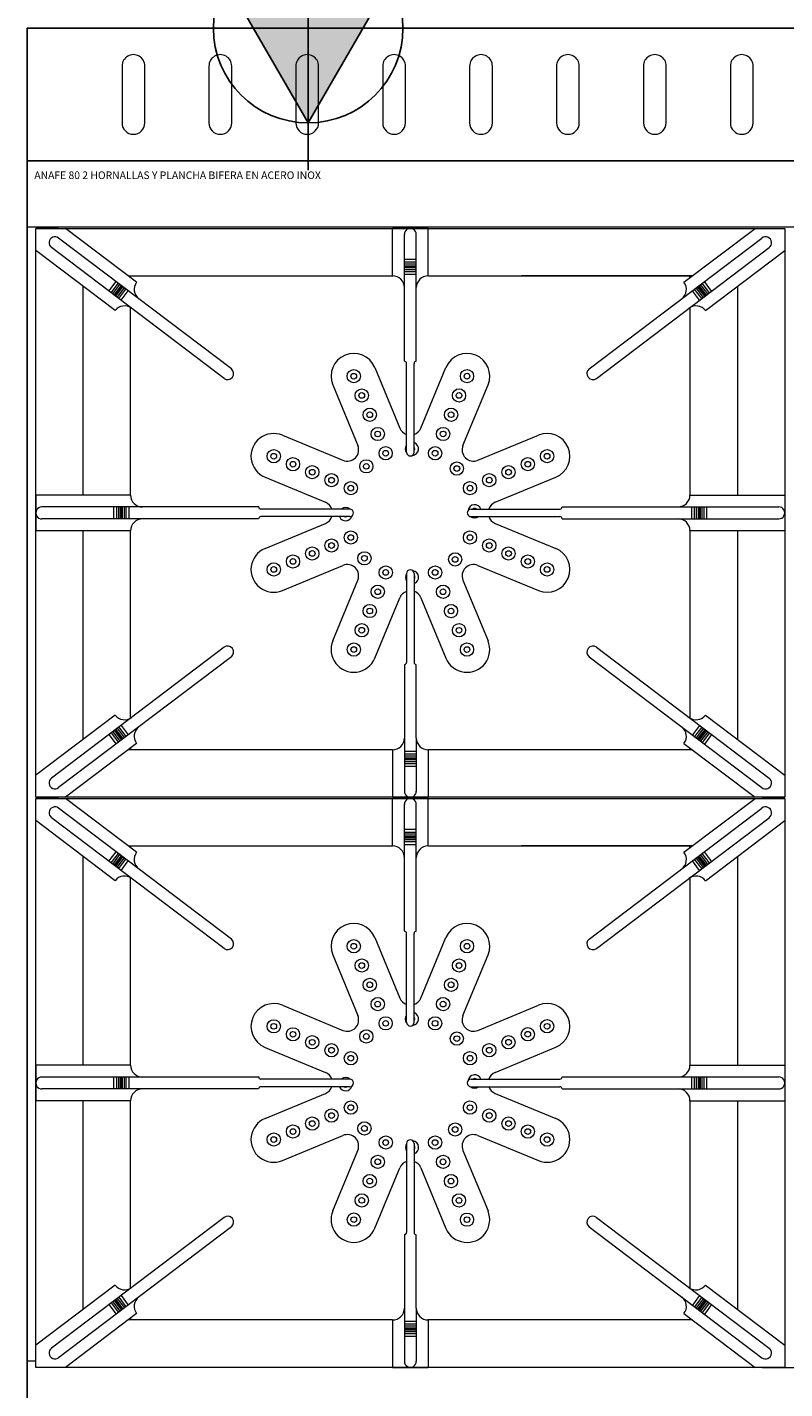
# Model space of a CAD drawing. Units: millimetres. Extents: x -2976 to 800, y -1128 to 1172.
import ezdxf
from ezdxf.enums import TextEntityAlignment as Align

# ---------------------------------------------------------------- set-up
doc = ezdxf.new("R2010")
doc.units = ezdxf.units.MM
doc.header["$MEASUREMENT"] = 0
doc.layers.add('LYNCH COCINAS - EQUIPAMIENTO', color=7, linetype='Continuous', true_color=0xffffff)
doc.layers.add('LYNCH COCINAS - GAS', color=30, linetype='Continuous')
doc.layers.add('LYNCH COCINAS - ROTULO', color=6, linetype='Continuous')
doc.styles.get("Standard").update_dxf_attribs({"font": 'txt.shx'})

# ---------------------------------------------------------------- blocks, each defined once
blk = doc.blocks.new('TOMA DE GAS')
at = {"layer": 'LYNCH COCINAS - GAS'}
h = blk.add_hatch(color=256, dxfattribs=at)
h.dxf.hatch_style = 1
h.paths.add_polyline_path([(0, -0.04999999999995453), (0.02886751345931771, 0), (0, 0)])
h.paths.add_polyline_path([(0, -0.04999999999995453), (0, 0), (-0.02886751345931771, 0)])
h.paths.add_polyline_path([(0, 0), (0.02886751345931771, 0), (0.04330127018920393, 0.02500000000009095), (0, 0.02499999999986358)])
h.paths.add_polyline_path([(-0.02886751345931771, 0), (0, 0), (0, 0.02499999999986358), (-0.04330127018920393, 0.02499999999986358)])
for p, q in [((0, -0.07500000000004547), (0, 0.07500000000004547)), ((0, -0.04999999999995453), (-0.04330127018920393, 0.02499999999986358)), ((-0.04330127018920393, 0.02499999999986358), (0.04330127018920393, 0.02500000000009095)), ((0, -0.04999999999995453), (0.04330127018920393, 0.02500000000009095)), ((-0.0749999999998181, 0), (0.0749999999998181, 0))]:
    blk.add_line(p, q, dxfattribs=at)
blk.add_circle((0, 0), 0.05, dxfattribs=at)
blk = doc.blocks.new('*U3')
at = {"color": 7, "lineweight": 0}
for p, q in [((799.9999999995225, -105.0000000036382), (-4.774847184307873e-10, -105)), ((183.3021718880793, -178.9701089764394), (196.5216480273534, -210.8847475593428)), ((207.6082024174887, -210.884747559343), (220.844545318493, -178.9293890115177)), ((161.1290631078082, -188.1545113532017), (174.3485392470831, -220.0691499361054)), ((229.78131119776, -220.0691499361043), (243.0176540987639, -188.1137913882799)), ((134.594522874921, -214.689051586089), (166.5091614578249, -227.9085277253635)), ((237.6206889870181, -227.9085277253623), (269.5760475348436, -214.6721848243587)), ((125.4101204981588, -236.8621603663599), (157.3247590810611, -250.0816365056336)), ((246.8050913637819, -250.081636505635), (278.7604499116055, -236.8452936046306)), ((125.4101204981588, -274.3876670350436), (157.3247590810612, -261.1681908957689)), ((246.805091363782, -261.1681908957703), (278.7604499116052, -274.4045337967736)), ((134.594522874921, -296.5607758153147), (166.5091614578238, -283.3412996760421)), ((237.6206889870185, -283.3412996760426), (269.576047534843, -296.5776425770446)), ((161.1290631078083, -323.0953160482019), (174.3485392470821, -291.1806774653002)), ((229.7813111977603, -291.1806774653007), (243.0176540987646, -323.1360360131235)), ((183.3021718880792, -332.2797184249641), (196.5216480273531, -300.3650798420614)), ((207.6082024174885, -300.3650798420616), (220.8445453184931, -332.3204383898865)), ((183.3021718880793, -479.5951089849123), (196.5216480273534, -511.5097475678157)), ((207.6082024174887, -511.5097475678159), (220.844545318493, -479.5543890199905)), ((161.1290631078082, -488.7795113616745), (174.3485392470831, -520.6941499445783)), ((229.78131119776, -520.6941499445772), (243.0176540987639, -488.7387913967527)), ((134.594522874921, -515.3140515945619), (166.5091614578249, -528.5335277338363)), ((237.6206889870181, -528.5335277338352), (269.5760475348436, -515.2971848328316)), ((125.4101204981588, -537.4871603748327), (157.3247590810611, -550.7066365141065)), ((246.8050913637819, -550.7066365141079), (278.7604499116055, -537.4702936131034)), ((125.4101204981588, -575.0126670435164), (157.3247590810612, -561.7931909042418)), ((246.805091363782, -561.7931909042431), (278.7604499116052, -575.0295338052465)), ((134.594522874921, -597.1857758237875), (166.5091614578238, -583.966299684515)), ((237.6206889870185, -583.9662996845154), (269.576047534843, -597.2026425855174)), ((161.1290631078083, -623.7203160566747), (174.3485392470821, -591.805677473773)), ((229.7813111977603, -591.8056774737735), (243.0176540987646, -623.7610360215963)), ((183.3021718880792, -632.904718433437), (196.5216480273531, -600.9900798505342)), ((207.6082024174885, -600.9900798505345), (220.8445453184931, -632.9454383983594)), ((-3.19596438203007e-09, -702.8461636383108), (4.531948749472576, -702.8461636383319)), ((399.5319487494733, -706.2500000169189), (799.5319487499153, -706.2500000169437))]:
    blk.add_line(p, q, dxfattribs=at)
at = {"color": 1, "lineweight": 0}
for p, q in [((4.531948749472576, -105.625000008446), (399.5319487494717, -105.625000008446)), ((4.531948749472576, -405.625000008446), (4.531948749472576, -105.625000008446)), ((16.46142051060247, -105.625000008446), (4.531948749472576, -105.6250000084465)), ((57.68468667221282, -134.0109778856831), (20.20944688927966, -105.625000008446)), ((192.6685334696276, -130.6248273929582), (192.6685334696276, -105.6248273929582)), ((211.4612645083475, -105.6248273929582), (192.6685334696276, -105.6248273929582)), ((211.4612645083475, -130.6248273929582), (211.4612645083475, -105.6248273929582)), ((346.3792108267314, -134.0109778856827), (383.8544506096644, -105.625000008446)), ((387.6024769883418, -105.6250000084456), (399.5319487494717, -105.625000008446)), ((399.5319487494717, -105.625000008446), (399.5319487494723, -405.625000008446)), ((107.7466874003869, -179.7668875736995), (16.56729820938472, -110.7021894042578)), ((198.9156156654458, -175.6414884521218), (198.9156156654458, -108.708878061319)), ((205.2149252224208, -175.6414882448557), (205.2149252224208, -108.7748273929583)), ((296.3172100985571, -179.7668875736986), (387.4965992895595, -110.7021894042573)), ((46.33765773338405, -148.9913541878673), (4.531948749472576, -117.3252211028439)), ((103.8324295820391, -184.7044159777274), (12.8163531292164, -115.7634205997788)), ((198.9156156654458, -121.8248273929585), (205.2149252224208, -121.8248273929585)), ((300.2314679169049, -184.7044159777274), (391.2475443697278, -115.7634205997783)), ((357.7262397655602, -148.9913541878668), (399.5319487494719, -117.325221102843)), ((198.9156156654458, -123.3248273929585), (205.2149252224208, -123.3248273929585)), ((198.9156156654458, -124.3248273929585), (205.2149252224208, -124.3248273929585)), ((198.9156156654458, -125.3248273929585), (205.2149252224208, -125.3248273929585)), ((198.9156156654458, -125.8248273929585), (205.2149252224208, -125.8248273929585)), ((198.9156156654458, -126.3248273929585), (205.2149252224208, -126.3248273929585)), ((198.9156156654458, -127.3248273929585), (205.2149252224208, -127.3248273929585)), ((198.9156156654458, -128.3248273929585), (205.2149252224208, -128.3248273929585)), ((29.53194874947212, -246.2616371953386), (29.5319487494728, -136.2617095960845)), ((43.09483534240394, -138.6981458006899), (46.89835105762222, -133.6767347341975)), ((44.29054044811596, -139.6038440397151), (48.09405616333424, -134.5824329732227)), ((45.08767718525769, -140.2076428657319), (48.89119290047597, -135.1862317992395)), ((45.88481392239919, -140.8114416917488), (49.6883296376177, -135.7900306252563)), ((46.28338229097017, -141.1133411047572), (50.08689800618845, -136.0919300382648)), ((46.68195065954092, -141.4152405177656), (50.48546637475943, -136.3938294512732)), ((53.21447764023446, -130.6249754098258), (192.902559088722, -130.6248273929596)), ((53.21451011539534, -130.6250000084451), (143.3345073522214, -130.625000008446)), ((54.53194874947258, -131.6229064698368), (54.53194874947258, -130.6250000084456)), ((198.9156156654458, -129.8248273929585), (205.2149252224208, -129.8248273929585)), ((350.8493873835487, -130.6250000084447), (260.7293901467228, -130.6250000084456)), ((349.5319487494717, -131.6229064698364), (349.5319487494717, -130.6250000084451)), ((357.3819468394031, -141.4152405177651), (353.5784311241848, -136.3938294512727)), ((357.7805152079741, -141.1133411047567), (353.9769994927558, -136.0919300382643)), ((358.1790835765451, -140.8114416917483), (354.3755678613265, -135.7900306252559)), ((358.9762203136866, -140.2076428657315), (355.1727045984683, -135.1862317992391)), ((359.7733570508283, -139.6038440397147), (355.96984133561, -134.5824329732222)), ((360.9690621565405, -138.6981458006894), (357.165546441322, -133.676734734197)), ((47.47908739668242, -142.0190393437824), (51.2826031119007, -136.9976282772905)), ((48.27622413382392, -142.6228381697988), (52.07973984904243, -137.6014271033064)), ((49.47192923953662, -143.5285364088245), (53.2754449547549, -138.5071253423321)), ((354.5919682594076, -143.528536408824), (350.7884525441893, -138.5071253423316)), ((355.7876733651203, -142.6228381697983), (351.984157649902, -137.6014271033059)), ((356.5848101022618, -142.019039343782), (352.7812943870435, -136.99762827729)), ((54.53194874947258, -246.3080742492189), (54.53194874947258, -147.3612964578433)), ((200.0649252224207, -223.6414882448557), (200.0649252224207, -176.7914882448558)), ((204.0649252224207, -223.6414882448557), (204.0649252224207, -176.7914882448558)), ((4.531776133987478, -246.2616371953386), (4.531776133987478, -265.0543682340581)), ((54.53177613398748, -246.2616371953386), (4.531948749473486, -246.2616371953386)), ((349.5321213649588, -246.2286082556525), (399.5319487494728, -246.2286082556525)), ((122.0654006021794, -252.5079764812649), (7.681776133987569, -252.5079764812649)), ((45.73177613398775, -258.8072860382404), (45.73177613398775, -252.5079764812649)), ((47.23177613398775, -258.8072860382404), (47.23177613398775, -252.5079764812649)), ((48.23177613398775, -258.8072860382404), (48.23177613398775, -252.5079764812649)), ((49.23177613398775, -258.8072860382404), (49.23177613398775, -252.5079764812649)), ((49.73177613398775, -258.8072860382404), (49.73177613398775, -252.5079764812649)), ((50.23177613398775, -258.8072860382404), (50.23177613398775, -252.5079764812649)), ((51.23177613398775, -258.8072860382404), (51.23177613398775, -252.5079764812649)), ((52.23177613398775, -258.8072860382404), (52.23177613398775, -252.5079764812649)), ((53.73177613398775, -258.8072860382404), (53.73177613398775, -252.5079764812649)), ((170.0649252224209, -253.6249137007021), (123.214925222421, -253.6249137007021)), ((170.0649252224209, -257.6249137007021), (123.214925222421, -257.6249137007021)), ((234.0649252224209, -253.6249137007021), (280.9149252224208, -253.6249137007021)), ((234.0649252224209, -257.6249137007021), (280.9149252224208, -257.6249137007021)), ((282.0649249600981, -252.4756904514711), (396.3161720333062, -252.4756904514711)), ((350.3321213649585, -252.4756904514711), (350.3321213649585, -258.7750000084457)), ((351.8321213649585, -252.4756904514711), (351.8321213649585, -258.7750000084457)), ((352.8321213649585, -252.4756904514711), (352.8321213649585, -258.7750000084457)), ((353.8321213649585, -252.4756904514711), (353.8321213649585, -258.7750000084457)), ((354.3321213649585, -252.4756904514711), (354.3321213649585, -258.7750000084457)), ((354.8321213649585, -252.4756904514711), (354.8321213649585, -258.7750000084457)), ((355.8321213649585, -252.4756904514711), (355.8321213649585, -258.7750000084457)), ((356.8321213649585, -252.4756904514711), (356.8321213649585, -258.7750000084457)), ((358.3321213649585, -252.4756904514711), (358.3321213649585, -258.7750000084457)), ((54.53177613398748, -265.0543682340581), (4.531948749473486, -265.0543682340581)), ((121.9264757503076, -258.8072860382413), (7.747725465640087, -258.8072860382404)), ((29.53194874947326, -374.9882904208057), (29.53194874947258, -265.0543682340581)), ((54.53194874947326, -363.8887035590428), (54.53194874947303, -265.0079284186609)), ((282.1731864607348, -258.7750000084457), (396.3821213649587, -258.7750000084457)), ((349.5321213649588, -265.0213392943729), (399.5319487494728, -265.0213392943729)), ((200.0319487494733, -287.6414882448557), (200.0319487494733, -334.4914882448561)), ((204.0319487494733, -287.6414882448557), (204.0319487494733, -334.4914882448561)), ((103.8324295820341, -326.5455840391573), (12.8163531292164, -395.4865794171133)), ((300.2314679169101, -326.5455840391573), (391.2475443697278, -395.4865794171133)), ((107.7466874003824, -331.4831124431853), (16.56729820938517, -400.5478106126343)), ((198.9149252224213, -335.6410153442462), (198.9149252224213, -402.4750000084455)), ((205.2142347793961, -374.3779178126274), (205.2142347793961, -335.7113385547768)), ((296.3172100985619, -331.4831124431844), (387.4965992895591, -400.5478106126343)), ((46.33765773338155, -362.258645829022), (4.531948749472576, -393.9247789140486)), ((357.7262397655627, -362.2586458290211), (399.5319487494723, -393.9247789140486)), ((43.09483534240212, -372.5518542161994), (46.89835105762086, -377.5732652826923)), ((44.29054044811414, -371.6461559771747), (48.09405616333288, -376.6675670436666)), ((45.08767718525587, -371.0423571511578), (48.89119290047461, -376.0637682176498)), ((45.88481392239737, -370.438558325141), (49.68832963761633, -375.459969391633)), ((46.28338229096835, -370.1366589121321), (50.08689800618708, -375.158069978625)), ((46.68195065953932, -369.8347594991233), (50.48546637475806, -374.8561705656161)), ((47.4790873966806, -369.2309606731073), (51.28260311189911, -374.2523717395984)), ((48.27622413382187, -368.6271618470905), (52.07973984904061, -373.6485729135825)), ((49.47192923953457, -367.7214636080648), (53.27544495475331, -372.7428746745568)), ((354.5919682594097, -367.7214636080648), (350.7884525441909, -372.7428746745559)), ((355.7876733651224, -368.6271618470896), (351.9841576499036, -373.6485729135825)), ((356.5848101022636, -369.2309606731073), (352.7812943870451, -374.2523717395984)), ((357.3819468394049, -369.8347594991233), (353.5784311241862, -374.8561705656161)), ((357.7805152079759, -370.1366589121321), (353.9769994927572, -375.158069978625)), ((358.1790835765469, -370.438558325141), (354.3755678613279, -375.4599693916321)), ((358.9762203136884, -371.0423571511569), (355.1727045984696, -376.0637682176498)), ((359.7733570508301, -371.6461559771747), (355.9698413356114, -376.6675670436657)), ((360.9690621565421, -372.5518542161994), (357.1655464413234, -377.5732652826923)), ((57.68468667221146, -377.2390221312057), (20.20944688927966, -405.625000008446)), ((54.53194874947326, -380.6250000084451), (54.53194874947326, -379.6270935470516)), ((54.53194874947144, -379.6270935470516), (54.53194874947144, -380.6250000084433)), ((205.2142347793961, -374.3779178126274), (205.2142347793963, -402.5409493400844)), ((346.3792108267328, -377.2390221312057), (383.8544506096644, -405.625000008446)), ((349.5319487494728, -379.6270935470516), (349.5319487494728, -380.6250000084424)), ((165.2277866476438, -380.6250000084451), (53.21451011538988, -380.625000008446)), ((192.6685859364943, -380.6250000084451), (53.21451011539148, -380.6250000084451)), ((192.6685859364945, -380.6250000084451), (192.6685859364945, -405.6250000084451)), ((205.2142347793963, -381.4250000084453), (198.9149252224213, -381.4250000084453)), ((205.2142347793963, -382.9250000084453), (198.9149252224213, -382.9250000084453)), ((205.2142347793963, -383.9250000084453), (198.9149252224213, -383.9250000084453)), ((205.2142347793963, -384.9250000084453), (198.9149252224213, -384.9250000084453)), ((205.2142347793963, -385.4250000084453), (198.9149252224213, -385.4250000084453)), ((205.2142347793963, -385.9250000084453), (198.9149252224213, -385.9250000084453)), ((205.2142347793963, -386.9250000084453), (198.9149252224213, -386.9250000084453)), ((211.4613169752145, -380.6250000084451), (211.4613169752145, -405.6250000084451)), ((205.2142347793963, -387.9250000084453), (198.9149252224213, -387.9250000084453)), ((205.2142347793963, -389.4250000084453), (198.9149252224213, -389.4250000084453)), ((399.5319487494733, -405.625000008446), (4.531948749473486, -405.625000008446)), ((16.46142051060338, -405.625000008446), (4.531948749473486, -405.625000008446)), ((4.531948749472576, -406.2500000169188), (399.5319487494717, -406.2500000169188)), ((4.531948749472576, -706.2500000169189), (4.531948749472576, -406.2500000169188)), ((16.46142051060247, -406.2500000169188), (4.531948749472576, -406.2500000169193)), ((57.68468667221282, -434.6359778941559), (20.20944688927966, -406.2500000169188)), ((192.6685334696276, -431.249827401431), (192.6685334696276, -406.249827401431)), ((211.4612645083475, -406.249827401431), (192.6685334696276, -406.249827401431)), ((192.6685859364945, -405.6250000084451), (211.4613169752145, -405.6250000084451)), ((211.4612645083475, -431.249827401431), (211.4612645083475, -406.249827401431)), ((346.3792108267314, -434.6359778941555), (383.8544506096644, -406.2500000169188)), ((387.6024769883409, -405.625000008446), (399.5319487494708, -405.625000008446)), ((387.6024769883418, -406.2500000169184), (399.5319487494717, -406.2500000169188)), ((399.5319487494717, -406.2500000169188), (399.5319487494723, -706.2500000169189)), ((103.8324295820391, -485.3294159862002), (12.8163531292164, -416.3884206082516)), ((107.7466874003869, -480.3918875821723), (16.56729820938472, -411.3271894127305)), ((198.9156156654458, -476.2664884605946), (198.9156156654458, -409.3338780697918)), ((205.2149252224208, -476.2664882533285), (205.2149252224208, -409.3998274014311)), ((296.3172100985571, -480.3918875821714), (387.4965992895595, -411.3271894127301)), ((300.2314679169049, -485.3294159862002), (391.2475443697278, -416.3884206082511)), ((46.33765773338405, -449.6163541963401), (4.531948749472576, -417.9502211113167)), ((198.9156156654458, -422.4498274014313), (205.2149252224208, -422.4498274014313)), ((357.7262397655602, -449.6163541963396), (399.5319487494719, -417.9502211113158)), ((198.9156156654458, -423.9498274014313), (205.2149252224208, -423.9498274014313)), ((198.9156156654458, -424.9498274014313), (205.2149252224208, -424.9498274014313)), ((198.9156156654458, -425.9498274014313), (205.2149252224208, -425.9498274014313)), ((198.9156156654458, -426.4498274014313), (205.2149252224208, -426.4498274014313)), ((198.9156156654458, -426.9498274014313), (205.2149252224208, -426.9498274014313)), ((198.9156156654458, -427.9498274014313), (205.2149252224208, -427.9498274014313)), ((198.9156156654458, -428.9498274014313), (205.2149252224208, -428.9498274014313)), ((198.9156156654458, -430.4498274014313), (205.2149252224208, -430.4498274014313)), ((29.53194874947212, -546.8866372038115), (29.5319487494728, -436.8867096045573)), ((43.09483534240394, -439.3231458091627), (46.89835105762222, -434.3017347426702)), ((44.29054044811596, -440.2288440481879), (48.09405616333424, -435.2074329816955)), ((45.08767718525769, -440.8326428742047), (48.89119290047597, -435.8112318077123)), ((45.88481392239919, -441.4364417002216), (49.6883296376177, -436.4150306337291)), ((46.28338229097017, -441.73834111323), (50.08689800618845, -436.7169300467376)), ((46.68195065954092, -442.0402405262384), (50.48546637475943, -437.018829459746)), ((47.47908739668242, -442.6440393522552), (51.2826031119007, -437.6226282857633)), ((53.21447764023446, -431.2499754182986), (192.902559088722, -431.2498274014324)), ((53.21451011539534, -431.2500000169179), (143.3345073522214, -431.2500000169188)), ((54.53194874947258, -432.2479064783096), (54.53194874947258, -431.2500000169184)), ((350.8493873835487, -431.2500000169175), (260.7293901467228, -431.2500000169184)), ((349.5319487494717, -432.2479064783092), (349.5319487494717, -431.2500000169179)), ((356.5848101022618, -442.6440393522548), (352.7812943870435, -437.6226282857628)), ((357.3819468394031, -442.0402405262379), (353.5784311241848, -437.0188294597455)), ((357.7805152079741, -441.7383411132295), (353.9769994927558, -436.7169300467371)), ((358.1790835765451, -441.4364417002211), (354.3755678613265, -436.4150306337287)), ((358.9762203136866, -440.8326428742043), (355.1727045984683, -435.8112318077119)), ((359.7733570508283, -440.2288440481875), (355.96984133561, -435.207432981695)), ((360.9690621565405, -439.3231458091622), (357.165546441322, -434.3017347426698)), ((48.27622413382392, -443.2478381782716), (52.07973984904243, -438.2264271117792)), ((49.47192923953662, -444.1535364172973), (53.2754449547549, -439.1321253508049)), ((354.5919682594076, -444.1535364172968), (350.7884525441893, -439.1321253508044)), ((355.7876733651203, -443.2478381782711), (351.984157649902, -438.2264271117787)), ((54.53194874947258, -546.9330742576917), (54.53194874947258, -447.9862964663161)), ((200.0649252224207, -524.2664882533286), (200.0649252224207, -477.4164882533286)), ((204.0649252224207, -524.2664882533286), (204.0649252224207, -477.4164882533286)), ((4.531776133987478, -546.8866372038115), (4.531776133987478, -565.6793682425309)), ((54.53177613398748, -546.8866372038115), (4.531948749473486, -546.8866372038115)), ((349.5321213649588, -546.8536082641253), (399.5319487494728, -546.8536082641253)), ((122.0654006021794, -553.1329764897378), (7.681776133987569, -553.1329764897378)), ((121.9264757503076, -559.4322860467141), (7.747725465640087, -559.4322860467132)), ((45.73177613398775, -559.4322860467132), (45.73177613398775, -553.1329764897378)), ((47.23177613398775, -559.4322860467132), (47.23177613398775, -553.1329764897378)), ((48.23177613398775, -559.4322860467132), (48.23177613398775, -553.1329764897378)), ((49.23177613398775, -559.4322860467132), (49.23177613398775, -553.1329764897378)), ((49.73177613398775, -559.4322860467132), (49.73177613398775, -553.1329764897378)), ((50.23177613398775, -559.4322860467132), (50.23177613398775, -553.1329764897378)), ((51.23177613398775, -559.4322860467132), (51.23177613398775, -553.1329764897378)), ((52.23177613398775, -559.4322860467132), (52.23177613398775, -553.1329764897378)), ((53.73177613398775, -559.4322860467132), (53.73177613398775, -553.1329764897378)), ((170.0649252224209, -554.249913709175), (123.214925222421, -554.249913709175)), ((170.0649252224209, -558.249913709175), (123.214925222421, -558.249913709175)), ((234.0649252224209, -554.249913709175), (280.9149252224208, -554.249913709175)), ((234.0649252224209, -558.249913709175), (280.9149252224208, -558.249913709175)), ((282.0649249600981, -553.100690459944), (396.3161720333062, -553.100690459944)), ((282.1731864607348, -559.4000000169185), (396.3821213649587, -559.4000000169185)), ((350.3321213649585, -553.100690459944), (350.3321213649585, -559.4000000169185)), ((351.8321213649585, -553.100690459944), (351.8321213649585, -559.4000000169185)), ((352.8321213649585, -553.100690459944), (352.8321213649585, -559.4000000169185)), ((353.8321213649585, -553.100690459944), (353.8321213649585, -559.4000000169185)), ((354.3321213649585, -553.100690459944), (354.3321213649585, -559.4000000169185)), ((354.8321213649585, -553.100690459944), (354.8321213649585, -559.4000000169185)), ((355.8321213649585, -553.100690459944), (355.8321213649585, -559.4000000169185)), ((356.8321213649585, -553.100690459944), (356.8321213649585, -559.4000000169185)), ((358.3321213649585, -553.100690459944), (358.3321213649585, -559.4000000169185)), ((54.53177613398748, -565.6793682425309), (4.531948749473486, -565.6793682425309)), ((29.53194874947326, -675.6132904292785), (29.53194874947258, -565.6793682425309)), ((54.53194874947326, -664.5137035675157), (54.53194874947303, -565.6329284271337)), ((349.5321213649588, -565.6463393028457), (399.5319487494728, -565.6463393028457)), ((200.0319487494733, -588.2664882533286), (200.0319487494733, -635.116488253329)), ((204.0319487494733, -588.2664882533286), (204.0319487494733, -635.116488253329)), ((103.8324295820341, -627.1705840476302), (12.8163531292164, -696.1115794255861)), ((300.2314679169101, -627.1705840476302), (391.2475443697278, -696.1115794255861)), ((107.7466874003824, -632.1081124516581), (16.56729820938517, -701.1728106211071)), ((198.9149252224213, -636.266015352719), (198.9149252224213, -703.1000000169183)), ((205.2142347793961, -675.0029178211003), (205.2142347793961, -636.3363385632497)), ((296.3172100985619, -632.1081124516572), (387.4965992895591, -701.1728106211071)), ((46.33765773338155, -662.8836458374949), (4.531948749472576, -694.5497789225215)), ((357.7262397655627, -662.883645837494), (399.5319487494723, -694.5497789225215)), ((43.09483534240212, -673.1768542246723), (46.89835105762086, -678.1982652911652)), ((44.29054044811414, -672.2711559856475), (48.09405616333288, -677.2925670521395)), ((45.08767718525587, -671.6673571596307), (48.89119290047461, -676.6887682261226)), ((45.88481392239737, -671.0635583336139), (49.68832963761633, -676.0849694001058)), ((46.28338229096835, -670.761658920605), (50.08689800618708, -675.7830699870979)), ((46.68195065953932, -670.4597595075961), (50.48546637475806, -675.481170574089)), ((47.4790873966806, -669.8559606815802), (51.28260311189911, -674.8773717480713)), ((48.27622413382187, -669.2521618555634), (52.07973984904061, -674.2735729220553)), ((49.47192923953457, -668.3464636165377), (53.27544495475331, -673.3678746830296)), ((354.5919682594097, -668.3464636165377), (350.7884525441909, -673.3678746830287)), ((355.7876733651224, -669.2521618555625), (351.9841576499036, -674.2735729220553)), ((356.5848101022636, -669.8559606815802), (352.7812943870451, -674.8773717480713)), ((357.3819468394049, -670.4597595075961), (353.5784311241862, -675.481170574089)), ((357.7805152079759, -670.761658920605), (353.9769994927572, -675.7830699870979)), ((358.1790835765469, -671.0635583336139), (354.3755678613279, -676.0849694001049)), ((358.9762203136884, -671.6673571596298), (355.1727045984696, -676.6887682261226)), ((359.7733570508301, -672.2711559856475), (355.9698413356114, -677.2925670521386)), ((360.9690621565421, -673.1768542246723), (357.1655464413234, -678.1982652911652)), ((57.68468667221146, -677.8640221396786), (20.20944688927966, -706.2500000169189)), ((165.2277866476438, -681.250000016918), (53.21451011538988, -681.2500000169189)), ((192.6685859364943, -681.250000016918), (53.21451011539148, -681.250000016918)), ((54.53194874947326, -681.250000016918), (54.53194874947326, -680.2520935555244)), ((54.53194874947144, -680.2520935555244), (54.53194874947144, -681.2500000169161)), ((192.6685859364945, -681.250000016918), (192.6685859364945, -706.250000016918)), ((205.2142347793963, -682.0500000169181), (198.9149252224213, -682.0500000169181)), ((205.2142347793961, -675.0029178211003), (205.2142347793963, -703.1659493485572)), ((211.4613169752145, -681.250000016918), (211.4613169752145, -706.250000016918)), ((346.3792108267328, -677.8640221396786), (383.8544506096644, -706.2500000169189)), ((349.5319487494728, -680.2520935555244), (349.5319487494728, -681.2500000169152)), ((205.2142347793963, -683.5500000169181), (198.9149252224213, -683.5500000169181)), ((205.2142347793963, -684.5500000169181), (198.9149252224213, -684.5500000169181)), ((205.2142347793963, -685.5500000169181), (198.9149252224213, -685.5500000169181)), ((205.2142347793963, -686.0500000169181), (198.9149252224213, -686.0500000169181)), ((205.2142347793963, -686.5500000169181), (198.9149252224213, -686.5500000169181)), ((205.2142347793963, -687.5500000169181), (198.9149252224213, -687.5500000169181)), ((205.2142347793963, -688.5500000169181), (198.9149252224213, -688.5500000169181)), ((205.2142347793963, -690.0500000169181), (198.9149252224213, -690.0500000169181)), ((399.5319487494733, -706.2500000169189), (4.531948749473486, -706.2500000169189)), ((16.46142051060338, -706.2500000169189), (4.531948749473486, -706.2500000169189)), ((192.6685859364945, -706.250000016918), (211.4613169752145, -706.250000016918)), ((387.6024769883409, -706.2500000169189), (399.5319487494708, -706.2500000169189))]:
    blk.add_line(p, q, dxfattribs=at)
for points in [[(211.6952901274419, -130.6248273929596), (349.9999999876618, -130.6250000084469)], [(238.8555742761594, -130.625000008446), (350.8493873835484, -130.625000008446)], [(349.5319487494723, -130.625000008446), (349.5319487494723, -131.6229064698355)], [(374.5319487494723, -136.2617095960827), (374.5319487494723, -246.3275376742381)], [(349.5319487494723, -147.3612964578429), (349.5319487494723, -246.3739774897881)], [(349.5319487494723, -265.073831658889), (349.5319487494742, -363.8887035590446)], [(374.5319487494723, -265.1202687129585), (374.5319487494742, -374.9882904208066)], [(349.5319487494742, -379.6270935470543), (349.5319487494742, -380.625000008446)], [(349.5319487494733, -380.625000008446), (211.2272388892538, -380.625000008446)], [(350.8493873835539, -380.625000008446), (238.9020113302192, -380.625000008446)], [(211.6952901274419, -431.2498274014324), (349.9999999876618, -431.2500000169197)], [(238.8555742761594, -431.2500000169188), (350.8493873835484, -431.2500000169188)], [(349.5319487494723, -431.2500000169188), (349.5319487494723, -432.2479064783083)], [(374.5319487494723, -436.8867096045555), (374.5319487494723, -546.952537682711)], [(349.5319487494723, -447.9862964663157), (349.5319487494723, -546.998977498261)], [(349.5319487494723, -565.6988316673619), (349.5319487494742, -664.5137035675175)], [(374.5319487494723, -565.7452687214313), (374.5319487494742, -675.6132904292795)], [(349.5319487494733, -681.2500000169189), (211.2272388892538, -681.2500000169189)], [(350.8493873835539, -681.2500000169189), (238.9020113302192, -681.2500000169189)], [(349.5319487494742, -680.2520935555272), (349.5319487494742, -681.2500000169189)]]:
    blk.add_lwpolyline(points, dxfattribs=at)
at = {"color": 7, "lineweight": 0}
for centre, radius in [((172.2156174979435, -183.56231016482), 3.5), ((172.2156174979435, -183.56231016482), 1.5), ((231.9430263102223, -183.5503835632248), 3.5), ((231.9430263102223, -183.5503835632248), 1.5), ((176.4251352539594, -193.7249850224455), 3.5), ((176.4251352539594, -193.7249850224455), 1.5), ((227.7335085542068, -193.7130584208502), 3.5), ((227.7335085542068, -193.7130584208502), 1.5), ((180.6346530099751, -203.887659880069), 3.5), ((223.5239907981904, -203.8757332784741), 3.5), ((180.6346530099751, -203.887659880069), 1.5), ((223.5239907981904, -203.8757332784741), 1.5), ((184.8441707659916, -214.0503347376928), 3.5), ((184.8441707659916, -214.0503347376928), 1.5), ((219.3144730421744, -214.0384081360973), 3.5), ((219.3144730421744, -214.0384081360973), 1.5), ((130.002321686537, -225.7756059762243), 3.5), ((189.0536885220067, -224.213009595318), 3.5), ((215.1049552861589, -224.2010829937226), 3.5), ((274.1682487232233, -225.7587392144941), 3.5), ((130.002321686537, -225.7756059762243), 1.5), ((140.1649965441629, -229.9851237322409), 3.5), ((140.1649965441629, -229.9851237322409), 1.5), ((178.8367729280609, -231.1046219770732), 3.5), ((178.8367729280609, -231.1046219770732), 1.5), ((189.0536885220067, -224.213009595318), 1.5), ((215.1049552861589, -224.2010829937226), 1.5), ((226.5727503386294, -232.2687233901675), 3.5), ((264.0055738655991, -229.9682569705115), 3.5), ((264.0055738655991, -229.9682569705115), 1.5), ((274.1682487232233, -225.7587392144941), 1.5), ((150.3276714017863, -234.1946414882576), 3.5), ((150.3276714017863, -234.1946414882576), 1.5), ((160.4903462594103, -238.4041592442725), 3.5), ((160.4903462594103, -238.4041592442725), 1.5), ((226.5727503386294, -232.2687233901675), 1.5), ((243.6802241503513, -238.3872924825426), 3.5), ((243.6802241503513, -238.3872924825426), 1.5), ((253.8428990079748, -234.1777747265269), 3.5), ((253.8428990079748, -234.1777747265269), 1.5), ((170.6530211170338, -242.6136770002902), 3.5), ((170.6530211170338, -242.6136770002902), 1.5), ((233.5175492927263, -242.5968102385596), 3.5), ((233.5175492927263, -242.5968102385596), 1.5), ((170.6530211170357, -268.6361504011136), 3.5), ((233.517549292725, -268.6530171628441), 3.5), ((160.4903462594115, -272.8456681571311), 3.5), ((160.4903462594115, -272.8456681571311), 1.5), ((170.6530211170357, -268.6361504011136), 1.5), ((233.517549292725, -268.6530171628441), 1.5), ((243.6802241503496, -272.8625349188613), 3.5), ((243.6802241503496, -272.8625349188613), 1.5), ((140.1649965441637, -281.2647036691621), 3.5), ((140.1649965441637, -281.2647036691621), 1.5), ((150.3276714017872, -277.0551859131464), 3.5), ((150.3276714017872, -277.0551859131464), 1.5), ((177.8214961778848, -279.6033444375204), 3.5), ((177.8214961778848, -279.6033444375204), 1.5), ((225.6719010182941, -280.178984300401), 3.5), ((225.6719010182941, -280.178984300401), 1.5), ((253.8428990079737, -277.0720526748763), 3.5), ((253.8428990079737, -277.0720526748763), 1.5), ((264.0055738655979, -281.2815704308923), 3.5), ((264.0055738655979, -281.2815704308923), 1.5), ((130.0023216865387, -285.4742214251792), 3.5), ((130.0023216865387, -285.4742214251792), 1.5), ((189.0656151235999, -287.0656111694117), 3.5), ((189.0656151235999, -287.0656111694117), 1.5), ((215.0930286845651, -287.0775377710067), 3.5), ((215.0930286845651, -287.0775377710067), 3.5), ((215.0930286845651, -287.0775377710067), 1.5), ((215.0930286845651, -287.0775377710067), 1.5), ((274.1682487232222, -285.4910881869102), 3.5), ((274.1682487232222, -285.4910881869102), 1.5), ((184.8560973675856, -297.2282860270366), 3.5), ((219.3025464405809, -297.2402126286322), 3.5), ((184.8560973675856, -297.2282860270366), 1.5), ((219.3025464405809, -297.2402126286322), 1.5), ((180.6465796115696, -307.3909608846597), 3.5), ((180.6465796115696, -307.3909608846597), 1.5), ((223.5120641965966, -307.4028874862557), 3.5), ((223.5120641965966, -307.4028874862557), 1.5), ((176.4370618555536, -317.5536357422839), 3.5), ((227.7215819526132, -317.5655623438795), 3.5), ((176.4370618555536, -317.5536357422839), 1.5), ((227.7215819526132, -317.5655623438795), 1.5), ((172.2275440995369, -327.7163105999097), 3.5), ((172.2275440995369, -327.7163105999097), 1.5), ((231.9310997086282, -327.7282372015047), 3.5), ((231.9310997086282, -327.7282372015047), 1.5), ((172.2156174979435, -484.1873101732928), 3.5), ((231.9430263102223, -484.1753835716977), 3.5), ((172.2156174979435, -484.1873101732928), 1.5), ((231.9430263102223, -484.1753835716977), 1.5), ((176.4251352539594, -494.3499850309183), 3.5), ((176.4251352539594, -494.3499850309183), 1.5), ((227.7335085542068, -494.338058429323), 3.5), ((227.7335085542068, -494.338058429323), 1.5), ((180.6346530099751, -504.5126598885419), 3.5), ((223.5239907981904, -504.500733286947), 3.5), ((180.6346530099751, -504.5126598885419), 1.5), ((223.5239907981904, -504.500733286947), 1.5), ((184.8441707659916, -514.6753347461656), 3.5), ((184.8441707659916, -514.6753347461656), 1.5), ((219.3144730421744, -514.6634081445701), 3.5), ((219.3144730421744, -514.6634081445701), 1.5), ((130.002321686537, -526.4006059846971), 3.5), ((189.0536885220067, -524.8380096037909), 3.5), ((189.0536885220067, -524.8380096037909), 1.5), ((215.1049552861589, -524.8260830021954), 3.5), ((215.1049552861589, -524.8260830021954), 1.5), ((274.1682487232233, -526.3837392229669), 3.5), ((130.002321686537, -526.4006059846971), 1.5), ((140.1649965441629, -530.6101237407138), 3.5), ((140.1649965441629, -530.6101237407138), 1.5), ((178.8367729280609, -531.729621985546), 3.5), ((178.8367729280609, -531.729621985546), 1.5), ((226.5727503386294, -532.8937233986403), 3.5), ((253.8428990079748, -534.8027747349997), 3.5), ((264.0055738655991, -530.5932569789843), 3.5), ((264.0055738655991, -530.5932569789843), 1.5), ((274.1682487232233, -526.3837392229669), 1.5), ((150.3276714017863, -534.8196414967304), 3.5), ((150.3276714017863, -534.8196414967304), 1.5), ((160.4903462594103, -539.0291592527453), 3.5), ((160.4903462594103, -539.0291592527453), 1.5), ((226.5727503386294, -532.8937233986403), 1.5), ((243.6802241503513, -539.0122924910154), 3.5), ((243.6802241503513, -539.0122924910154), 1.5), ((253.8428990079748, -534.8027747349997), 1.5), ((170.6530211170338, -543.238677008763), 3.5), ((170.6530211170338, -543.238677008763), 1.5), ((233.5175492927263, -543.2218102470325), 3.5), ((233.5175492927263, -543.2218102470325), 1.5), ((170.6530211170357, -569.2611504095864), 3.5), ((233.517549292725, -569.278017171317), 3.5), ((150.3276714017872, -577.6801859216192), 3.5), ((160.4903462594115, -573.4706681656039), 3.5), ((160.4903462594115, -573.4706681656039), 1.5), ((170.6530211170357, -569.2611504095864), 1.5), ((233.517549292725, -569.278017171317), 1.5), ((243.6802241503496, -573.4875349273342), 3.5), ((243.6802241503496, -573.4875349273342), 1.5), ((253.8428990079737, -577.6970526833492), 3.5), ((140.1649965441637, -581.889703677635), 3.5), ((140.1649965441637, -581.889703677635), 1.5), ((150.3276714017872, -577.6801859216192), 1.5), ((177.8214961778848, -580.2283444459932), 3.5), ((177.8214961778848, -580.2283444459932), 1.5), ((225.6719010182941, -580.8039843088739), 3.5), ((225.6719010182941, -580.8039843088739), 1.5), ((253.8428990079737, -577.6970526833492), 1.5), ((264.0055738655979, -581.9065704393652), 3.5), ((264.0055738655979, -581.9065704393652), 1.5), ((130.0023216865387, -586.099221433652), 3.5), ((130.0023216865387, -586.099221433652), 1.5), ((189.0656151235999, -587.6906111778846), 3.5), ((189.0656151235999, -587.6906111778846), 1.5), ((215.0930286845651, -587.7025377794796), 3.5), ((215.0930286845651, -587.7025377794796), 3.5), ((215.0930286845651, -587.7025377794796), 1.5), ((215.0930286845651, -587.7025377794796), 1.5), ((274.1682487232222, -586.1160881953831), 3.5), ((274.1682487232222, -586.1160881953831), 1.5), ((184.8560973675856, -597.8532860355094), 3.5), ((219.3025464405809, -597.8652126371051), 3.5), ((184.8560973675856, -597.8532860355094), 1.5), ((219.3025464405809, -597.8652126371051), 1.5), ((180.6465796115696, -608.0159608931326), 3.5), ((180.6465796115696, -608.0159608931326), 1.5), ((223.5120641965966, -608.0278874947286), 3.5), ((223.5120641965966, -608.0278874947286), 1.5), ((176.4370618555536, -618.1786357507567), 3.5), ((176.4370618555536, -618.1786357507567), 1.5), ((227.7215819526132, -618.1905623523525), 3.5), ((227.7215819526132, -618.1905623523525), 1.5), ((172.2275440995369, -628.3413106083825), 3.5), ((172.2275440995369, -628.3413106083825), 1.5), ((231.9310997086282, -628.3532372099776), 3.5), ((231.9310997086282, -628.3532372099776), 1.5)]:
    blk.add_circle(centre, radius, dxfattribs=at)
at = {"color": 1, "lineweight": 0}
for centre, radius, start, end in [((202.0649252224207, -108.7748273929583), 3.14999999999992, 0, 181.1996490365414), ((14.66533190743098, -113.2131701262547), 3.14999999999992, 52.85754424143413, 234.0571932779846), ((389.3985655915133, -113.2131701262542), 3.14999999999992, 305.9428067220153, 127.1424557585659), ((62.66387318967509, -137.7825102134284), 6.246339285926581, 142.8575442414342, 232.8575442414341), ((192.6685334696276, -136.8719095887764), 6.247082195818166, 0, 90), ((211.4612645083475, -136.8711666788849), 6.246339285926581, 90, 180), ((341.4000243092692, -137.7825102134279), 6.246339285926581, 307.1424557585659, 37.14245575856578), ((51.31743645161373, -152.7633350837327), 6.247082195818166, 52.85754424143413, 142.8575442414342), ((352.7464610473307, -152.7633350837323), 6.247082195818166, 37.14245575856578, 127.1424557585659), ((198.9149252224206, -176.7914882448558), 1.150000000000034, 0, 90), ((205.2149252224208, -176.7914882448558), 1.150000000000034, 90, 180), ((105.7358315271188, -182.1930593748098), 3.151166601681126, 232.8408628429607, 50.34743520540478), ((298.3280659718255, -182.1930593748098), 3.151166601681126, 129.6525647945952, 307.1591371570393), ((202.0649252224207, -223.6414882448557), 2, 180, 0), ((60.77811541991423, -246.2616371953386), 6.246339285926581, 180, 270), ((343.2850391691406, -246.2286082556525), 6.247082195818166, 270, 0), ((7.681776133987569, -255.6579764812655), 3.14999999999992, 90, 271.1996490365414), ((123.32304758138, -259.0359441660971), 1.415166922585378, 94.38181365513572, 170.7015694264398), ((123.214925222421, -252.4749137007016), 1.150000000000034, 180, 270), ((170.0649252224209, -255.6249137007021), 2, 270, 90), ((234.0649252224209, -255.6249137007021), 2, 90, 270), ((280.9149252224208, -252.4749137007016), 1.150000000000034, 270, 0), ((280.8290651813311, -258.9821981763675), 1.359997461223827, 8.763246039804649, 86.38036695175366), ((396.3821213649587, -255.625000008446), 3.14999999999992, 270, 91.19964903654146), ((60.77885832980564, -265.0543682340581), 6.247082195818166, 90, 180), ((343.2857820790321, -265.0213392943729), 6.246339285926581, 0, 90), ((202.0319487494733, -287.6414882448557), 2, 0, 180), ((105.7358315271138, -329.056940642075), 3.151166601681126, 309.6525647945952, 127.1591371570393), ((298.3280659718305, -329.056940642075), 3.151166601681126, 52.84086284296072, 230.3474352054048), ((198.8819487494736, -334.4914882448561), 1.150000000000034, 271.64319282828, 0), ((205.3049733610314, -334.4405297822436), 1.274044122683684, 182.2922941475826, 265.9158847527499), ((51.31743645161077, -358.4866649331566), 6.247082195818166, 217.1424557585657, 307.1424557585659), ((352.7464610473335, -358.4866649331566), 6.247082195818166, 232.8575442414341, 322.8575442414342), ((62.6638731896735, -373.4674898034596), 6.246339285926581, 127.1424557585659, 217.1424557585657), ((341.4000243092707, -373.4674898034596), 6.246339285926581, 322.8575442414342, 52.85754424143413), ((192.6685859364945, -374.3786607225188), 6.246339285926581, 270, 0), ((211.4613169752145, -374.3779178126274), 6.247082195818166, 180, 270), ((14.66533190743121, -398.0368298906374), 3.14999999999992, 125.9428067220296, 307.1424557585659), ((389.398565591513, -398.0368298906365), 3.14999999999992, 232.8575442414341, 54.05719327797041), ((202.0649252224209, -402.4750000084455), 3.14999999999992, 180, 1.199649036541444), ((202.0649252224207, -409.3998274014311), 3.14999999999992, 0, 181.1996490365414), ((14.66533190743098, -413.8381701347275), 3.14999999999992, 52.85754424143461, 234.0571932779856), ((389.3985655915133, -413.838170134727), 3.14999999999992, 305.9428067220144, 127.1424557585654), ((62.66387318967509, -438.4075102219012), 6.246339285926581, 142.8575442414329, 232.8575442414346), ((192.6685334696276, -437.4969095972492), 6.247082195818166, 0, 90), ((211.4612645083475, -437.4961666873577), 6.246339285926581, 90, 180), ((341.4000243092692, -438.4075102219007), 6.246339285926581, 307.1424557585655, 37.14245575856708), ((51.31743645161373, -453.3883350922055), 6.247082195818166, 52.85754424143461, 142.8575442414329), ((352.7464610473307, -453.3883350922051), 6.247082195818166, 37.14245575856708, 127.1424557585654), ((105.7358315271188, -482.8180593832826), 3.151166601681126, 232.8408628429611, 50.34743520540478), ((198.9149252224206, -477.4164882533286), 1.150000000000034, 0, 90), ((205.2149252224208, -477.4164882533286), 1.150000000000034, 90, 180), ((298.3280659718255, -482.8180593832826), 3.151166601681126, 129.6525647945952, 307.1591371570387), ((202.0649252224207, -524.2664882533286), 2, 180, 0), ((60.77811541991423, -546.8866372038115), 6.246339285926581, 180, 270), ((343.2850391691406, -546.8536082641253), 6.247082195818166, 270, 0), ((7.681776133987569, -556.2829764897383), 3.14999999999992, 90, 271.1996490365414), ((60.77885832980564, -565.6793682425309), 6.247082195818166, 90, 180), ((123.32304758138, -559.66094417457), 1.415166922585378, 94.38181365513572, 170.7015694264398), ((123.214925222421, -553.0999137091744), 1.150000000000034, 180, 270), ((170.0649252224209, -556.249913709175), 2, 270, 90), ((234.0649252224209, -556.249913709175), 2, 90, 270), ((280.9149252224208, -553.0999137091744), 1.150000000000034, 270, 0), ((280.8290651813311, -559.6071981848404), 1.359997461223827, 8.763246039805454, 86.38036695175356), ((343.2857820790321, -565.6463393028457), 6.246339285926581, 0, 90), ((396.3821213649587, -556.2500000169189), 3.14999999999992, 270, 91.19964903654143), ((202.0319487494733, -588.2664882533286), 2, 0, 180), ((105.7358315271138, -629.6819406505479), 3.151166601681126, 309.6525647945952, 127.1591371570388), ((298.3280659718305, -629.6819406505479), 3.151166601681126, 52.84086284296123, 230.3474352054048), ((198.8819487494736, -635.116488253329), 1.150000000000034, 271.64319282828, 0), ((205.3049733610314, -635.0655297907165), 1.274044122683684, 182.2922941475826, 265.9158847527498), ((51.31743645161077, -659.1116649416294), 6.247082195818166, 217.1424557585671, 307.1424557585655), ((352.7464610473335, -659.1116649416294), 6.247082195818166, 232.8575442414346, 322.8575442414329), ((62.6638731896735, -674.0924898119324), 6.246339285926581, 127.1424557585654, 217.1424557585671), ((341.4000243092707, -674.0924898119324), 6.246339285926581, 322.8575442414329, 52.85754424143461), ((192.6685859364945, -675.0036607309917), 6.246339285926581, 270, 0), ((211.4613169752145, -675.0029178211003), 6.247082195818166, 180, 270), ((14.66533190743121, -698.6618298991102), 3.14999999999992, 125.9428067220296, 307.1424557585655), ((389.398565591513, -698.6618298991093), 3.14999999999992, 232.8575442414346, 54.05719327797041), ((202.0649252224209, -703.1000000169183), 3.14999999999992, 180, 1.199649036541444)]:
    blk.add_arc(centre, radius, start, end, dxfattribs=at)
at = {"color": 7, "lineweight": 0}
for centre, radius, start, end in [((172.2156174979435, -183.56231016482), 12, 22.5000000000094, 202.5000000000094), ((231.931099708629, -183.521590199898), 12, 337.5000000000009, 157.5000000000009), ((130.0023216865395, -225.7756059762243), 12, 67.49999999999999, 247.5), ((202.064925222421, -208.5886469651525), 6, 202.4999999999918, 250.5287793655059), ((202.064925222421, -208.5886469651525), 6, 289.4712206344873, 337.5000000000009), ((274.1682487232233, -225.7587392144941), 12, 292.4999999999898, 112.4999999999897), ((168.8052620520155, -222.3652505302957), 6, 247.5, 22.5000000000094), ((202.860515461395, -221.8448143101011), 3.5, 143.0099556108123, 217.8190177210904), ((202.860515461395, -221.8448143101011), 3.5, 274.4122294241973, 69.8720919598707), ((202.860515461395, -221.8448143101011), 1.5, 323.4117606554853, 36.58823934451471), ((235.3245883928277, -222.3652505302949), 6, 157.5000000000009, 292.4999999999898), ((155.0286584868705, -255.6249137007014), 6, 19.47122063448291, 67.49999999999999), ((249.1011919579725, -255.6249137007026), 6, 112.4999999999897, 160.5287793655047), ((155.0286584868705, -255.6249137007014), 6, 292.4999999999898, 340.5287793655018), ((167.9191555800205, -256.296324027198), 3.5, 202.3087252185507, 345.0881890029256), ((167.9191555800205, -256.296324027198), 3.5, 49.66156576596445, 130.247550392653), ((167.9191555800205, -256.296324027198), 1.5, 242.3410513422468, 297.6589486577532), ((236.0045687857643, -254.820354209572), 3.5, 19.9716067371537, 171.9844632780952), ((236.0045687857643, -254.820354209572), 3.5, 233.0726494607753, 306.745317152065), ((236.0045687857643, -254.820354209572), 1.5, 52.84080868931805, 127.159191310682), ((249.1011919579725, -255.6249137007026), 6, 199.4712206344861, 247.5), ((130.0023216865393, -285.4742214251794), 12, 112.4999999999897, 292.4999999999898), ((274.1682487232246, -285.4910881869093), 12, 247.5, 67.49999999999999), ((168.8052620520144, -288.8845768711096), 6, 337.5000000000009, 112.4999999999897), ((202.9441536607222, -289.6344486297417), 3.5, 288.1073642226104, 82.89651961079066), ((235.324588392828, -288.8845768711103), 6, 67.49999999999999, 202.5000000000094), ((202.9441536607222, -289.6344486297417), 3.5, 146.3107848169073, 213.6892151830927), ((202.9441536607222, -289.6344486297417), 1.5, 316.4852155621361, 43.51478443786394), ((202.0649252224209, -302.661180436252), 6, 109.8055715797353, 157.5000000000009), ((202.0649252224209, -302.661180436252), 6, 22.5000000000094, 70.86244189715302), ((172.2156174979438, -327.687517236583), 12, 157.5000000000009, 337.5000000000009), ((231.9310997086276, -327.7282372015045), 12, 202.5000000000094, 22.5000000000094), ((172.2156174979435, -484.1873101732928), 12, 22.50000000001241, 202.5000000000124), ((231.931099708629, -484.1465902083709), 12, 337.5000000000009, 157.5000000000009), ((130.0023216865395, -526.4006059846971), 12, 67.49999999999874, 247.4999999999987), ((202.064925222421, -509.2136469736253), 6, 202.4999999999918, 250.5287793655055), ((202.064925222421, -509.2136469736253), 6, 289.4712206344873, 337.5000000000009), ((274.1682487232233, -526.3837392229669), 12, 292.4999999999898, 112.4999999999897), ((168.8052620520155, -522.9902505387686), 6, 247.4999999999987, 22.50000000001241), ((202.860515461395, -522.469814318574), 3.5, 143.0099556108129, 217.8190177210911), ((202.860515461395, -522.469814318574), 3.5, 274.4122294241964, 69.87209195987086), ((202.860515461395, -522.469814318574), 1.5, 323.4117606554844, 36.58823934451558), ((235.3245883928277, -522.9902505387677), 6, 157.5000000000009, 292.4999999999898), ((155.0286584868705, -556.2499137091743), 6, 19.47122063448377, 67.49999999999874), ((236.0045687857643, -555.4453542180448), 3.5, 19.9716067371537, 171.9844632780952), ((249.1011919579725, -556.2499137091754), 6, 112.4999999999897, 160.5287793655046), ((155.0286584868705, -556.2499137091743), 6, 292.4999999999898, 340.5287793655024), ((167.9191555800205, -556.9213240356709), 3.5, 202.3087252185505, 345.0881890029247), ((167.9191555800205, -556.9213240356709), 3.5, 49.66156576596445, 130.2475503926527), ((167.9191555800205, -556.9213240356709), 1.5, 242.3410513422439, 297.6589486577561), ((236.0045687857643, -555.4453542180448), 3.5, 233.0726494607758, 306.7453171520654), ((236.0045687857643, -555.4453542180448), 1.5, 52.84080868931805, 127.159191310682), ((249.1011919579725, -556.2499137091754), 6, 199.471220634485, 247.4999999999987), ((130.0023216865393, -586.0992214336522), 12, 112.4999999999897, 292.4999999999898), ((274.1682487232246, -586.1160881953822), 12, 247.4999999999987, 67.49999999999874), ((168.8052620520144, -589.5095768795825), 6, 337.5000000000009, 112.4999999999897), ((202.9441536607222, -590.2594486382146), 3.5, 146.3107848169081, 213.6892151830919), ((202.9441536607222, -590.2594486382146), 3.5, 288.1073642226102, 82.89651961078927), ((235.324588392828, -589.5095768795832), 6, 67.49999999999874, 202.5000000000124), ((202.9441536607222, -590.2594486382146), 1.5, 316.4852155621376, 43.51478443786237), ((202.0649252224209, -603.2861804447248), 6, 109.8055715797353, 157.5000000000009), ((202.0649252224209, -603.2861804447248), 6, 22.50000000001241, 70.86244189715302), ((172.2156174979438, -628.3125172450559), 12, 157.5000000000009, 337.5000000000009), ((231.9310997086276, -628.3532372099774), 12, 202.5000000000124, 22.50000000001241)]:
    blk.add_arc(centre, radius, start, end, dxfattribs=at)
at = {"layer": 'LYNCH COCINAS - EQUIPAMIENTO', "color": 7}
for p, q in [((799.9999999999998, -3.638206180767155e-09), (-3.686973875682918e-14, 1.676746392854579e-25)), ((-3.686973875682918e-14, 1.676746392854579e-25), (-3.63773476453518e-09, -800)), ((799.9999999996744, -70.0000000036382), (-3.183231456205249e-10, -70)), ((216.6659999996791, -70.00000000098532), (399.9999999996817, -70.0000000018191)), ((308.3329999996804, -70.00000000140221), (216.6659999996791, -70.00000000098532))]:
    blk.add_line(p, q, dxfattribs=at)
at = {"layer": 'LYNCH COCINAS - EQUIPAMIENTO', "color": 7, "lineweight": 0}
for points in [[(49.99999999990905, -20.00000000022737), (49.99999999977263, -50.00000000022737)], [(61.99999999977263, -50.00000000028194), (61.99999999990905, -20.00000000028194)], [(95.83349999990969, -20.00000000043224), (95.83349999977327, -50.00000000043224)], [(107.8334999997733, -50.00000000048681), (107.8334999999097, -20.00000000048681)], [(141.6669999999103, -20.00000000064063), (141.6669999997739, -50.00000000064063)], [(153.6669999997739, -50.0000000006952), (153.6669999999103, -20.0000000006952)], [(187.500499999911, -20.00000000084901), (187.5004999997745, -50.00000000084901)], [(199.5004999997745, -50.00000000090358), (199.500499999911, -20.00000000090358)], [(233.3339999999043, -20.00000000106115), (233.3339999997679, -50.00000000106115)], [(245.3339999997679, -50.00000000111572), (245.3339999999043, -20.00000000111572)], [(279.1674999999123, -20.0000000012659), (279.1674999997758, -50.0000000012659)], [(291.1674999997758, -50.00000000132047), (291.1674999999123, -20.00000000132047)], [(325.0009999999056, -20.0000000014744), (325.0009999997692, -50.0000000014744)], [(337.0009999997692, -50.00000000152897), (337.0009999999056, -20.00000000152897)], [(370.8344999999135, -20.00000000168279), (370.8344999997771, -50.00000000168279)], [(382.8344999997771, -50.00000000173736), (382.8344999999135, -20.00000000173736)]]:
    blk.add_lwpolyline(points, dxfattribs=at)
for centre, start, end in [((55.99999999990905, -20.00000000025466), 359.9999999997394, 179.9999999997395), ((101.8334999999097, -20.00000000045952), 359.9999999997394, 179.9999999997395), ((147.6669999999103, -20.00000000066791), 359.9999999997394, 179.9999999997395), ((193.500499999911, -20.0000000008763), 359.9999999997394, 179.9999999997395), ((239.3339999999043, -20.00000000108844), 359.9999999997394, 179.9999999997395), ((285.1674999999123, -20.00000000129319), 359.9999999997394, 179.9999999997395), ((331.0009999999056, -20.00000000150169), 359.9999999997394, 179.9999999997395), ((376.8344999999135, -20.00000000171008), 359.9999999997394, 179.9999999997395), ((55.99999999977263, -50.00000000025466), 179.9999999997395, 359.9999999997394), ((101.8334999997733, -50.00000000045952), 179.9999999997395, 359.9999999997394), ((147.6669999997739, -50.00000000066791), 179.9999999997395, 359.9999999997394), ((193.5004999997745, -50.0000000008763), 179.9999999997395, 359.9999999997394), ((239.3339999997679, -50.00000000108844), 179.9999999997395, 359.9999999997394), ((285.1674999997758, -50.00000000129319), 179.9999999997395, 359.9999999997394), ((331.0009999997692, -50.00000000150169), 179.9999999997395, 359.9999999997394), ((376.8344999997771, -50.00000000171008), 179.9999999997395, 359.9999999997394)]:
    blk.add_arc(centre, 6, start, end, dxfattribs=at)
at = {"layer": 'LYNCH COCINAS - GAS', "color": 7, "xscale": 999.9999999999876, "yscale": 999.9999999999876, "zscale": 999.9999999999876}
blk.add_blockref('TOMA DE GAS', (148.1658280827032, -8.577899279771373e-06), dxfattribs=at)
at = {"color": 7}
blk.add_attdef('DESCRIPCIÓN', (3.753365465730891, -79.5863037664185), '', height=4, dxfattribs=at)
at = {"layer": 'LYNCH COCINAS - GAS'}
blk.add_attdef('VER_FICHA', text='', height=49.99999999999938, dxfattribs=at).set_placement((-1232.490026528343, 842.1322733294583), align=Align.MIDDLE_CENTER)
at = {"layer": 'LYNCH COCINAS - ROTULO'}
blk.add_attdef('ITEM', text='', height=99.99999999999876, dxfattribs=at).set_placement((411.3543258360587, -979.8985110986324), align=Align.MIDDLE_CENTER)

msp = doc.modelspace()

# ---------------------------------------------------------------- block references
ref = msp.add_blockref('*U3', (0, 0))
ref.add_attrib('DESCRIPCIÓN', 'ANAFE 80 2 HORNALLAS Y PLANCHA BIFERA EN ACERO INOX', (3.753365465730891, -79.5863037664185), dxfattribs={"color": 7, "height": 4})

doc.saveas('drawing.dxf')
